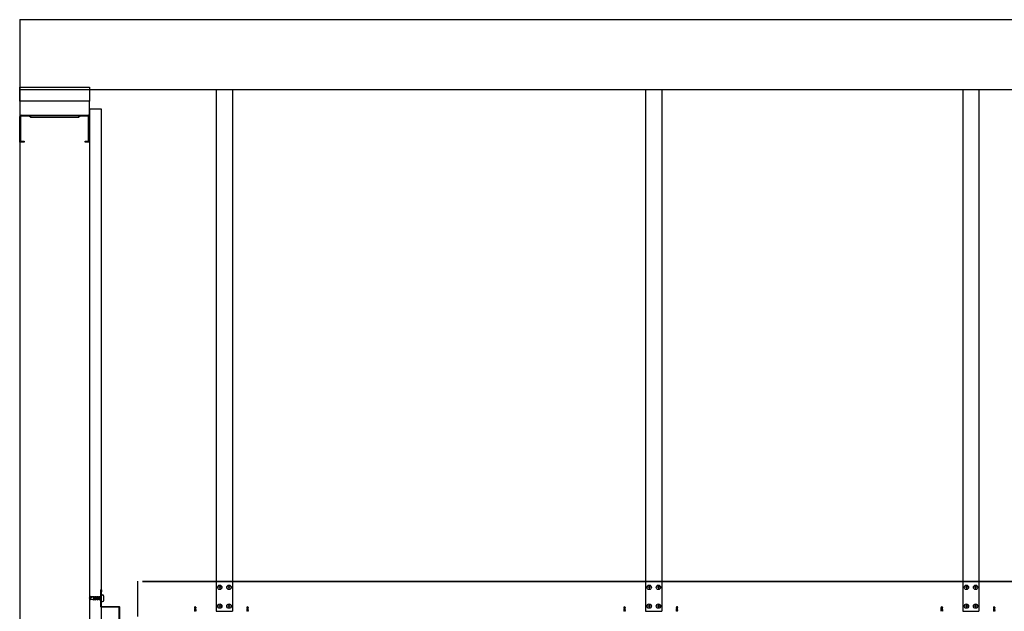
# Model space of a CAD drawing. Units: inches. Extents: x 308853 to 317718, y 300152 to 307007.
# Drawn here: x 314871 to 315929, y 306371 to 307007 of the extents above; entities that cross this region are included whole.
import ezdxf

# ---------------------------------------------------------------- set-up
doc = ezdxf.new("R2010")
doc.units = ezdxf.units.IN
doc.header["$MEASUREMENT"] = 0
doc.layers.add('freecads.com', color=7, linetype='Continuous')

msp = doc.modelspace()

# ---------------------------------------------------------------- linework, layer by layer
at = {"layer": 'freecads.com'}
for p, q in [((314871, 307007.1, 6.7), (314871, 304231.6, 4.9)), ((314871, 307007.1, 6.7), (317718.5, 307007.1, 6.7)), ((314871, 306919.4, -21.5), (314871, 306934.4, -21.5)), ((314871, 306934.4, -21.5), (314946, 306934.4, -21.5)), ((314871, 306932.1, 6.7), (317718.5, 306932.1, 6.7)), ((314946, 306934.4, -21.5), (314946, 306919.4, -21.5)), ((314946, 306919.4, -21.5), (314871, 306919.4, -21.5)), ((314871, 306919.4, -21.5), (314871, 306904.4, -21.5)), ((314946, 306919.4, -21.5), (314871, 306919.4, -21.5)), ((314871, 306911.4, 6.7), (314871, 304231.6, 4.9)), ((314946, 306904.4, -21.5), (314946, 306919.4, -21.5)), ((314946, 306911.4, 6.7), (314946, 304231.6, 4.9)), ((314946, 306911.4, 6.7), (314946, 304231.6, 4.9)), ((314946, 306911.4, 6.7), (314958.5, 306911.4, 6.7)), ((314958.5, 306911.4, 6.7), (314958.5, 304231.6, 4.9)), ((314871, 306904.4, -21.5), (314946, 306904.4, -21.5)), ((314871, 306875.4, 6.7), (314871, 306902.9, 6.7)), ((314872, 306902.9, 6.7), (314872, 306876.4, 6.7)), ((314872.5, 306904.4, 6.7), (314881.7, 306904.4, 6.7)), ((314881.3, 306903.4, 6.7), (314872.5, 306903.4, 6.7)), ((314882.9, 306901.8, 6.7), (314881.3, 306903.4, 6.7)), ((314881.7, 306904.4, 6.7), (314883.3, 306902.8, 6.7)), ((314934.3, 306901.8, 6.7), (314882.9, 306901.8, 6.7)), ((314883.3, 306902.8, 6.7), (314933.9, 306902.8, 6.7)), ((314933.9, 306902.8, 6.7), (314935.5, 306904.4, 6.7)), ((314935.9, 306903.4, 6.7), (314934.3, 306901.8, 6.7)), ((314935.5, 306904.4, 6.7), (314944.5, 306904.4, 6.7)), ((314944.5, 306903.4, 6.7), (314935.9, 306903.4, 6.7)), ((314945, 306876.4, 6.7), (314945, 306902.9, 6.7)), ((314946, 306902.9, 6.7), (314946, 306875.4, 6.7)), ((314875.7, 306875.4, 6.7), (314871, 306875.4, 6.7)), ((314872, 306876.4, 6.7), (314875.7, 306876.4, 6.7)), ((314875.7, 306876.4, 6.7), (314875.7, 306875.4, 6.7)), ((314941.3, 306875.4, 6.7), (314941.3, 306876.4, 6.7)), ((314941.3, 306876.4, 6.7), (314945, 306876.4, 6.7)), ((314946, 306875.4, 6.7), (314941.3, 306875.4, 6.7)), ((314958.1, 306376.1, 6.8), (314958.1, 306394.1, 6.8)), ((314958.6, 306376.3, 6.8), (314958.6, 306394.1, 6.8)), ((314959.1, 306392.1, 6.8), (314958.6, 306392.1, 6.8)), ((314959.1, 306394.1, 6.8), (314959.1, 306392.1, 6.8)), ((314946.2, 306385.2, 6.8), (314947, 306386.9, 6.8)), ((314950.8, 306386.6, 6.8), (314946.2, 306385.2, 6.8)), ((314947, 306383.5, 6.8), (314946.2, 306385.2, 6.8)), ((314946.2, 306385.2, 6.8), (314949.9, 306383.7, 6.8)), ((314947, 306383.5, 6.8), (314947, 306386.9, 6.8)), ((314950.8, 306386.6, 6.8), (314947, 306386.9, 6.8)), ((314949.9, 306383.7, 6.8), (314947, 306383.5, 6.8)), ((314950.8, 306386.6, 6.8), (314949.9, 306383.7, 6.8)), ((314950.2, 306383.1, 6.8), (314949.9, 306383.7, 6.8)), ((314950.9, 306383.7, 6.8), (314950.2, 306383.1, 6.8)), ((314950.8, 306386.6, 6.8), (314951.4, 306387.2, 6.8)), ((314951.8, 306386.7, 6.8), (314950.9, 306383.7, 6.8)), ((314952, 306383.8, 6.8), (314950.9, 306383.8, 6.8)), ((314951.4, 306387.2, 6.8), (314951.8, 306386.7, 6.8)), ((314952.9, 306386.7, 6.8), (314951.8, 306386.7, 6.8)), ((314952.9, 306386.7, 6.8), (314951.9, 306386.7, 6.8)), ((314952.9, 306386.6, 6.8), (314952, 306383.7, 6.8)), ((314952.3, 306383.1, 6.8), (314952, 306383.7, 6.8)), ((314953, 306383.7, 6.8), (314952.3, 306383.1, 6.8)), ((314952.9, 306386.6, 6.8), (314953.4, 306387.2, 6.8)), ((314953.9, 306386.7, 6.8), (314953, 306383.7, 6.8)), ((314954, 306383.8, 6.8), (314953, 306383.8, 6.8)), ((314953.5, 306387.2, 6.8), (314953.9, 306386.7, 6.8)), ((314955, 306386.7, 6.8), (314953.9, 306386.7, 6.8)), ((314955, 306386.7, 6.8), (314954, 306386.7, 6.8)), ((314954.9, 306386.6, 6.8), (314954, 306383.7, 6.8)), ((314954.3, 306383.1, 6.8), (314954, 306383.7, 6.8)), ((314955, 306383.7, 6.8), (314954.3, 306383.1, 6.8)), ((314954.9, 306386.6, 6.8), (314955.5, 306387.2, 6.8)), ((314955.9, 306386.7, 6.8), (314955, 306383.7, 6.8)), ((314956, 306383.8, 6.8), (314955, 306383.8, 6.8)), ((314955.5, 306387.2, 6.8), (314955.9, 306386.7, 6.8)), ((314957, 306386.7, 6.8), (314955.9, 306386.7, 6.8)), ((314957, 306386.7, 6.8), (314956, 306386.7, 6.8)), ((314957, 306386.6, 6.8), (314956, 306383.7, 6.8)), ((314956.4, 306383.1, 6.8), (314956, 306383.7, 6.8)), ((314957, 306383.7, 6.8), (314956.4, 306383.1, 6.8)), ((314957, 306386.6, 6.8), (314957.5, 306387.2, 6.8)), ((314958, 306386.7, 6.8), (314957, 306383.7, 6.8)), ((314957, 306383.7, 6.8), (314958.6, 306383.7, 6.8)), ((314957.6, 306387.2, 6.8), (314958, 306386.7, 6.8)), ((314958, 306386.7, 6.8), (314958.6, 306386.7, 6.8)), ((314958.6, 306388.7, 6.8), (314958.6, 306381.7, 6.8)), ((314958.6, 306388.7, 6.8), (314960.1, 306388.7, 6.8)), ((314958.6, 306381.7, 6.8), (314960.1, 306381.7, 6.8)), ((314961.6, 306383.2, 6.8), (314961.6, 306387.2, 6.8)), ((314977.8, 306375.6, 6.8), (314958.6, 306375.6, 6.8)), ((314978.1, 306376.1, 6.8), (314958.8, 306376.1, 6.8)), ((314978.1, 306356.1, 6.8), (314978.1, 306375.3, 6.8)), ((314978.6, 306356.3, 6.8), (314978.6, 306375.6, 6.8)), ((315058.9, 306375.3, 6.8), (315059.2, 306375.3, 6.8)), ((315059.1, 306375, 6.8), (315058.9, 306375.3, 6.8)), ((315060.5, 306374.9, 6.8), (315058.9, 306375.3, 6.8)), ((315058.9, 306374.6, 6.8), (315059.1, 306374.7, 6.8)), ((315060.5, 306374.1, 6.8), (315058.9, 306374.6, 6.8)), ((315059.1, 306374.3, 6.8), (315058.9, 306374.6, 6.8)), ((315058.9, 306373.8, 6.8), (315059.1, 306373.9, 6.8)), ((315060.5, 306373.4, 6.8), (315058.9, 306373.8, 6.8)), ((315059.1, 306373.6, 6.8), (315058.9, 306373.8, 6.8)), ((315058.9, 306373.1, 6.8), (315059.1, 306373.2, 6.8)), ((315060.5, 306372.7, 6.8), (315058.9, 306373.1, 6.8)), ((315059.1, 306372.9, 6.8), (315058.9, 306373.1, 6.8)), ((315058.9, 306372.4, 6.8), (315059.1, 306372.5, 6.8)), ((315060.5, 306372, 6.8), (315058.9, 306372.4, 6.8)), ((315059.1, 306372.2, 6.8), (315058.9, 306372.4, 6.8)), ((315058.9, 306371.7, 6.8), (315059.1, 306371.8, 6.8)), ((315059.1, 306371.5, 6.8), (315058.9, 306371.7, 6.8)), ((315060.5, 306371.3, 6.8), (315058.9, 306371.7, 6.8)), ((315059.1, 306375.8, 6.8), (315059.5, 306375.9, 6.8)), ((315059.3, 306375.6, 6.8), (315059.1, 306375.8, 6.8)), ((315059.1, 306374.7, 6.8), (315059.1, 306375.1, 6.8)), ((315060.4, 306374.7, 6.8), (315059.1, 306375, 6.8)), ((315060.3, 306374.3, 6.8), (315059.1, 306374.7, 6.8)), ((315060.4, 306374, 6.8), (315059.1, 306374.3, 6.8)), ((315059.1, 306373.9, 6.8), (315059.1, 306374.3, 6.8)), ((315060.3, 306373.6, 6.8), (315059.1, 306373.9, 6.8)), ((315060.4, 306373.3, 6.8), (315059.1, 306373.6, 6.8)), ((315059.1, 306373.2, 6.8), (315059.1, 306373.6, 6.8)), ((315060.3, 306372.9, 6.8), (315059.1, 306373.2, 6.8)), ((315059.1, 306372.5, 6.8), (315059.1, 306372.9, 6.8)), ((315060.4, 306372.6, 6.8), (315059.1, 306372.9, 6.8)), ((315060.3, 306372.2, 6.8), (315059.1, 306372.5, 6.8)), ((315059.1, 306371.8, 6.8), (315059.1, 306372.2, 6.8)), ((315060.4, 306371.9, 6.8), (315059.1, 306372.2, 6.8)), ((315060.3, 306371.5, 6.8), (315059.1, 306371.8, 6.8)), ((315059.1, 306371.1, 6.8), (315059.1, 306371.5, 6.8)), ((315060.4, 306371.2, 6.8), (315059.1, 306371.5, 6.8)), ((315060.4, 306375.5, 6.8), (315059.2, 306375.8, 6.8)), ((315060.3, 306375.1, 6.8), (315059.2, 306375.3, 6.8)), ((315060.2, 306375.3, 6.8), (315059.3, 306375.6, 6.8)), ((315060, 306375.7, 6.8), (315059.5, 306375.9, 6.8)), ((315060, 306375.7, 6.8), (315060.4, 306375.5, 6.8)), ((315060.4, 306375.5, 6.8), (315060.2, 306375.3, 6.8)), ((315060.3, 306375.1, 6.8), (315060.5, 306374.9, 6.8)), ((315060.3, 306375, 6.8), (315060.3, 306375, 6.8)), ((315060.3, 306374.3, 6.8), (315060.3, 306374.7, 6.8)), ((315060.3, 306374.3, 6.8), (315060.5, 306374.2, 6.8)), ((315060.3, 306373.6, 6.8), (315060.3, 306374, 6.8)), ((315060.3, 306373.6, 6.8), (315060.5, 306373.4, 6.8)), ((315060.3, 306372.9, 6.8), (315060.3, 306373.3, 6.8)), ((315060.3, 306372.9, 6.8), (315060.5, 306372.7, 6.8)), ((315060.3, 306372.2, 6.8), (315060.3, 306372.6, 6.8)), ((315060.3, 306372.2, 6.8), (315060.5, 306372, 6.8)), ((315060.3, 306371.5, 6.8), (315060.3, 306371.9, 6.8)), ((315060.3, 306371.5, 6.8), (315060.5, 306371.3, 6.8)), ((315060.5, 306374.9, 6.8), (315060.4, 306374.7, 6.8)), ((315060.5, 306374.1, 6.8), (315060.4, 306374, 6.8)), ((315060.5, 306373.4, 6.8), (315060.4, 306373.3, 6.8)), ((315060.5, 306372.7, 6.8), (315060.4, 306372.6, 6.8)), ((315060.5, 306372, 6.8), (315060.4, 306371.9, 6.8)), ((315060.5, 306371.3, 6.8), (315060.4, 306371.2, 6.8)), ((315115.2, 306375.3, 6.8), (315115.5, 306375.3, 6.8)), ((315115.4, 306375, 6.8), (315115.2, 306375.3, 6.8)), ((315116.9, 306374.9, 6.8), (315115.2, 306375.3, 6.8)), ((315115.2, 306372.4, 6.8), (315115.4, 306372.5, 6.8)), ((315116.9, 306372, 6.8), (315115.2, 306372.4, 6.8)), ((315115.4, 306372.2, 6.8), (315115.2, 306372.4, 6.8)), ((315115.3, 306374.6, 6.8), (315115.5, 306374.7, 6.8)), ((315116.9, 306374.1, 6.8), (315115.3, 306374.6, 6.8)), ((315115.4, 306374.3, 6.8), (315115.3, 306374.6, 6.8)), ((315115.3, 306373.8, 6.8), (315115.5, 306373.9, 6.8)), ((315116.9, 306373.4, 6.8), (315115.3, 306373.8, 6.8)), ((315115.4, 306373.6, 6.8), (315115.3, 306373.8, 6.8)), ((315115.3, 306373.1, 6.8), (315115.5, 306373.2, 6.8)), ((315116.9, 306372.7, 6.8), (315115.3, 306373.1, 6.8)), ((315115.4, 306372.9, 6.8), (315115.3, 306373.1, 6.8)), ((315115.3, 306371.7, 6.8), (315115.5, 306371.8, 6.8)), ((315115.4, 306371.5, 6.8), (315115.3, 306371.7, 6.8)), ((315116.9, 306371.3, 6.8), (315115.3, 306371.7, 6.8)), ((315116.7, 306374.7, 6.8), (315115.4, 306375, 6.8)), ((315116.7, 306374, 6.8), (315115.4, 306374.3, 6.8)), ((315116.7, 306373.3, 6.8), (315115.4, 306373.6, 6.8)), ((315116.7, 306372.6, 6.8), (315115.4, 306372.9, 6.8)), ((315116.7, 306372.2, 6.8), (315115.4, 306372.5, 6.8)), ((315116.7, 306371.9, 6.8), (315115.4, 306372.2, 6.8)), ((315116.7, 306371.2, 6.8), (315115.4, 306371.5, 6.8)), ((315115.5, 306375.8, 6.8), (315115.9, 306375.9, 6.8)), ((315115.7, 306375.6, 6.8), (315115.5, 306375.8, 6.8)), ((315116.7, 306375.1, 6.8), (315115.5, 306375.3, 6.8)), ((315115.5, 306374.7, 6.8), (315115.5, 306375.1, 6.8)), ((315116.7, 306374.3, 6.8), (315115.5, 306374.7, 6.8)), ((315115.5, 306373.9, 6.8), (315115.5, 306374.3, 6.8)), ((315116.7, 306373.6, 6.8), (315115.5, 306373.9, 6.8)), ((315115.5, 306373.2, 6.8), (315115.5, 306373.6, 6.8)), ((315116.7, 306372.9, 6.8), (315115.5, 306373.2, 6.8)), ((315115.5, 306372.5, 6.8), (315115.5, 306372.9, 6.8)), ((315115.5, 306371.8, 6.8), (315115.5, 306372.2, 6.8)), ((315116.7, 306371.5, 6.8), (315115.5, 306371.8, 6.8)), ((315115.5, 306371.1, 6.8), (315115.5, 306371.5, 6.8)), ((315116.7, 306375.5, 6.8), (315115.6, 306375.8, 6.8)), ((315116.6, 306375.3, 6.8), (315115.7, 306375.6, 6.8)), ((315116.4, 306375.7, 6.8), (315115.9, 306375.9, 6.8)), ((315116.4, 306375.7, 6.8), (315116.7, 306375.5, 6.8)), ((315116.7, 306375.5, 6.8), (315116.6, 306375.3, 6.8)), ((315116.7, 306375.1, 6.8), (315116.9, 306374.9, 6.8)), ((315116.7, 306375, 6.8), (315116.7, 306375, 6.8)), ((315116.9, 306374.9, 6.8), (315116.7, 306374.7, 6.8)), ((315116.7, 306374.3, 6.8), (315116.7, 306374.7, 6.8)), ((315116.7, 306374.3, 6.8), (315116.9, 306374.2, 6.8)), ((315116.9, 306374.1, 6.8), (315116.7, 306374, 6.8)), ((315116.7, 306373.6, 6.8), (315116.7, 306374, 6.8)), ((315116.7, 306373.6, 6.8), (315116.9, 306373.4, 6.8)), ((315116.9, 306373.4, 6.8), (315116.7, 306373.3, 6.8)), ((315116.7, 306372.9, 6.8), (315116.7, 306373.3, 6.8)), ((315116.7, 306372.9, 6.8), (315116.9, 306372.7, 6.8)), ((315116.9, 306372.7, 6.8), (315116.7, 306372.6, 6.8)), ((315116.7, 306372.2, 6.8), (315116.7, 306372.6, 6.8)), ((315116.7, 306372.2, 6.8), (315116.9, 306372, 6.8)), ((315116.9, 306372, 6.8), (315116.7, 306371.9, 6.8)), ((315116.7, 306371.5, 6.8), (315116.7, 306371.9, 6.8)), ((315116.7, 306371.5, 6.8), (315116.9, 306371.3, 6.8)), ((315116.9, 306371.3, 6.8), (315116.7, 306371.2, 6.8)), ((315520.5, 306375.3, 6.8), (315520.8, 306375.3, 6.8)), ((315520.7, 306375, 6.8), (315520.5, 306375.3, 6.8)), ((315522.2, 306374.9, 6.8), (315520.5, 306375.3, 6.8)), ((315520.5, 306374.6, 6.8), (315520.7, 306374.7, 6.8)), ((315522.2, 306374.1, 6.8), (315520.5, 306374.6, 6.8)), ((315520.7, 306374.3, 6.8), (315520.5, 306374.6, 6.8)), ((315520.5, 306373.8, 6.8), (315520.7, 306373.9, 6.8)), ((315522.2, 306373.4, 6.8), (315520.5, 306373.8, 6.8)), ((315520.7, 306373.6, 6.8), (315520.5, 306373.8, 6.8)), ((315520.5, 306373.1, 6.8), (315520.7, 306373.2, 6.8)), ((315522.2, 306372.7, 6.8), (315520.5, 306373.1, 6.8)), ((315520.7, 306372.9, 6.8), (315520.5, 306373.1, 6.8)), ((315520.5, 306372.4, 6.8), (315520.7, 306372.5, 6.8)), ((315522.2, 306372, 6.8), (315520.5, 306372.4, 6.8)), ((315520.7, 306372.2, 6.8), (315520.5, 306372.4, 6.8)), ((315520.5, 306371.7, 6.8), (315520.7, 306371.8, 6.8)), ((315520.7, 306371.5, 6.8), (315520.5, 306371.7, 6.8)), ((315522.2, 306371.3, 6.8), (315520.5, 306371.7, 6.8)), ((315520.7, 306374.7, 6.8), (315520.7, 306375.1, 6.8)), ((315522, 306374.7, 6.8), (315520.7, 306375, 6.8)), ((315522, 306374.3, 6.8), (315520.7, 306374.7, 6.8)), ((315522, 306374, 6.8), (315520.7, 306374.3, 6.8)), ((315520.7, 306373.9, 6.8), (315520.7, 306374.3, 6.8)), ((315522, 306373.6, 6.8), (315520.7, 306373.9, 6.8)), ((315522, 306373.3, 6.8), (315520.7, 306373.6, 6.8)), ((315520.7, 306373.2, 6.8), (315520.7, 306373.6, 6.8)), ((315522, 306372.9, 6.8), (315520.7, 306373.2, 6.8)), ((315520.7, 306372.5, 6.8), (315520.7, 306372.9, 6.8)), ((315522, 306372.6, 6.8), (315520.7, 306372.9, 6.8)), ((315522, 306372.2, 6.8), (315520.7, 306372.5, 6.8)), ((315520.7, 306371.8, 6.8), (315520.7, 306372.2, 6.8)), ((315522, 306371.9, 6.8), (315520.7, 306372.2, 6.8)), ((315522, 306371.5, 6.8), (315520.7, 306371.8, 6.8)), ((315520.7, 306371.1, 6.8), (315520.7, 306371.5, 6.8)), ((315522, 306371.2, 6.8), (315520.7, 306371.5, 6.8)), ((315520.8, 306375.8, 6.8), (315521.1, 306375.9, 6.8)), ((315521, 306375.6, 6.8), (315520.8, 306375.8, 6.8)), ((315522, 306375.5, 6.8), (315520.8, 306375.8, 6.8)), ((315522, 306375.1, 6.8), (315520.8, 306375.3, 6.8)), ((315521.8, 306375.3, 6.8), (315521, 306375.6, 6.8)), ((315521.7, 306375.7, 6.8), (315521.1, 306375.9, 6.8)), ((315521.7, 306375.7, 6.8), (315522, 306375.5, 6.8)), ((315522, 306375.5, 6.8), (315521.8, 306375.3, 6.8)), ((315522, 306375.1, 6.8), (315522.2, 306374.9, 6.8)), ((315522, 306375, 6.8), (315522, 306375, 6.8)), ((315522.2, 306374.9, 6.8), (315522, 306374.7, 6.8)), ((315522, 306374.3, 6.8), (315522, 306374.7, 6.8)), ((315522, 306374.3, 6.8), (315522.2, 306374.2, 6.8)), ((315522.2, 306374.1, 6.8), (315522, 306374, 6.8)), ((315522, 306373.6, 6.8), (315522, 306374, 6.8)), ((315522, 306373.6, 6.8), (315522.2, 306373.4, 6.8)), ((315522.2, 306373.4, 6.8), (315522, 306373.3, 6.8)), ((315522, 306372.9, 6.8), (315522, 306373.3, 6.8)), ((315522, 306372.9, 6.8), (315522.2, 306372.7, 6.8)), ((315522.2, 306372.7, 6.8), (315522, 306372.6, 6.8)), ((315522, 306372.2, 6.8), (315522, 306372.6, 6.8)), ((315522, 306372.2, 6.8), (315522.2, 306372, 6.8)), ((315522.2, 306372, 6.8), (315522, 306371.9, 6.8)), ((315522, 306371.5, 6.8), (315522, 306371.9, 6.8)), ((315522, 306371.5, 6.8), (315522.2, 306371.3, 6.8)), ((315522.2, 306371.3, 6.8), (315522, 306371.2, 6.8)), ((315576.9, 306375.3, 6.8), (315577.2, 306375.3, 6.8)), ((315577.1, 306375, 6.8), (315576.9, 306375.3, 6.8)), ((315578.5, 306374.9, 6.8), (315576.9, 306375.3, 6.8)), ((315576.9, 306374.6, 6.8), (315577.1, 306374.7, 6.8)), ((315578.5, 306374.1, 6.8), (315576.9, 306374.6, 6.8)), ((315577.1, 306374.3, 6.8), (315576.9, 306374.6, 6.8)), ((315576.9, 306373.8, 6.8), (315577.1, 306373.9, 6.8)), ((315578.5, 306373.4, 6.8), (315576.9, 306373.8, 6.8)), ((315577.1, 306373.6, 6.8), (315576.9, 306373.8, 6.8)), ((315576.9, 306373.1, 6.8), (315577.1, 306373.2, 6.8)), ((315578.5, 306372.7, 6.8), (315576.9, 306373.1, 6.8)), ((315577.1, 306372.9, 6.8), (315576.9, 306373.1, 6.8)), ((315576.9, 306372.4, 6.8), (315577.1, 306372.5, 6.8)), ((315578.5, 306372, 6.8), (315576.9, 306372.4, 6.8)), ((315577.1, 306372.2, 6.8), (315576.9, 306372.4, 6.8)), ((315576.9, 306371.7, 6.8), (315577.1, 306371.8, 6.8)), ((315577.1, 306371.5, 6.8), (315576.9, 306371.7, 6.8)), ((315578.5, 306371.3, 6.8), (315576.9, 306371.7, 6.8)), ((315577.1, 306374.7, 6.8), (315577.1, 306375.1, 6.8)), ((315578.4, 306374.7, 6.8), (315577.1, 306375, 6.8)), ((315578.3, 306374.3, 6.8), (315577.1, 306374.7, 6.8)), ((315578.4, 306374, 6.8), (315577.1, 306374.3, 6.8)), ((315577.1, 306373.9, 6.8), (315577.1, 306374.3, 6.8)), ((315578.3, 306373.6, 6.8), (315577.1, 306373.9, 6.8)), ((315578.4, 306373.3, 6.8), (315577.1, 306373.6, 6.8)), ((315577.1, 306373.2, 6.8), (315577.1, 306373.6, 6.8)), ((315578.3, 306372.9, 6.8), (315577.1, 306373.2, 6.8)), ((315577.1, 306372.5, 6.8), (315577.1, 306372.9, 6.8)), ((315578.4, 306372.6, 6.8), (315577.1, 306372.9, 6.8)), ((315578.3, 306372.2, 6.8), (315577.1, 306372.5, 6.8)), ((315577.1, 306371.8, 6.8), (315577.1, 306372.2, 6.8)), ((315578.4, 306371.9, 6.8), (315577.1, 306372.2, 6.8)), ((315578.3, 306371.5, 6.8), (315577.1, 306371.8, 6.8)), ((315577.1, 306371.1, 6.8), (315577.1, 306371.5, 6.8)), ((315578.4, 306371.2, 6.8), (315577.1, 306371.5, 6.8)), ((315577.2, 306375.8, 6.8), (315577.5, 306375.9, 6.8)), ((315577.3, 306375.6, 6.8), (315577.2, 306375.8, 6.8)), ((315578.4, 306375.5, 6.8), (315577.2, 306375.8, 6.8)), ((315578.3, 306375.1, 6.8), (315577.2, 306375.3, 6.8)), ((315578.2, 306375.3, 6.8), (315577.3, 306375.6, 6.8)), ((315578, 306375.7, 6.8), (315577.5, 306375.9, 6.8)), ((315578, 306375.7, 6.8), (315578.4, 306375.5, 6.8)), ((315578.4, 306375.5, 6.8), (315578.2, 306375.3, 6.8)), ((315578.3, 306375.1, 6.8), (315578.5, 306374.9, 6.8)), ((315578.3, 306375, 6.8), (315578.3, 306375, 6.8)), ((315578.3, 306374.3, 6.8), (315578.3, 306374.7, 6.8)), ((315578.3, 306374.3, 6.8), (315578.5, 306374.2, 6.8)), ((315578.3, 306373.6, 6.8), (315578.3, 306374, 6.8)), ((315578.3, 306373.6, 6.8), (315578.5, 306373.4, 6.8)), ((315578.3, 306372.9, 6.8), (315578.3, 306373.3, 6.8)), ((315578.3, 306372.9, 6.8), (315578.5, 306372.7, 6.8)), ((315578.3, 306372.2, 6.8), (315578.3, 306372.6, 6.8)), ((315578.3, 306372.2, 6.8), (315578.5, 306372, 6.8)), ((315578.3, 306371.5, 6.8), (315578.3, 306371.9, 6.8)), ((315578.3, 306371.5, 6.8), (315578.5, 306371.3, 6.8)), ((315578.5, 306374.9, 6.8), (315578.4, 306374.7, 6.8)), ((315578.5, 306374.1, 6.8), (315578.4, 306374, 6.8)), ((315578.5, 306373.4, 6.8), (315578.4, 306373.3, 6.8)), ((315578.5, 306372.7, 6.8), (315578.4, 306372.6, 6.8)), ((315578.5, 306372, 6.8), (315578.4, 306371.9, 6.8)), ((315578.5, 306371.3, 6.8), (315578.4, 306371.2, 6.8)), ((315861.5, 306375.3, 6.8), (315861.8, 306375.3, 6.8)), ((315861.7, 306375, 6.8), (315861.5, 306375.3, 6.8)), ((315863.2, 306374.9, 6.8), (315861.5, 306375.3, 6.8)), ((315861.5, 306374.6, 6.8), (315861.7, 306374.7, 6.8)), ((315863.2, 306374.1, 6.8), (315861.5, 306374.6, 6.8)), ((315861.7, 306374.3, 6.8), (315861.5, 306374.6, 6.8)), ((315861.5, 306373.8, 6.8), (315861.7, 306373.9, 6.8)), ((315863.2, 306373.4, 6.8), (315861.5, 306373.8, 6.8)), ((315861.7, 306373.6, 6.8), (315861.5, 306373.8, 6.8)), ((315861.5, 306373.1, 6.8), (315861.7, 306373.2, 6.8)), ((315863.2, 306372.7, 6.8), (315861.5, 306373.1, 6.8)), ((315861.7, 306372.9, 6.8), (315861.5, 306373.1, 6.8)), ((315861.5, 306372.4, 6.8), (315861.7, 306372.5, 6.8)), ((315863.2, 306372, 6.8), (315861.5, 306372.4, 6.8)), ((315861.7, 306372.2, 6.8), (315861.5, 306372.4, 6.8)), ((315861.5, 306371.7, 6.8), (315861.7, 306371.8, 6.8)), ((315861.7, 306371.5, 6.8), (315861.5, 306371.7, 6.8)), ((315863.2, 306371.3, 6.8), (315861.5, 306371.7, 6.8)), ((315861.7, 306374.7, 6.8), (315861.7, 306375.1, 6.8)), ((315863, 306374.7, 6.8), (315861.7, 306375, 6.8)), ((315863, 306374.3, 6.8), (315861.7, 306374.7, 6.8)), ((315863, 306374, 6.8), (315861.7, 306374.3, 6.8)), ((315861.7, 306373.9, 6.8), (315861.7, 306374.3, 6.8)), ((315863, 306373.6, 6.8), (315861.7, 306373.9, 6.8)), ((315863, 306373.3, 6.8), (315861.7, 306373.6, 6.8)), ((315861.7, 306373.2, 6.8), (315861.7, 306373.6, 6.8)), ((315863, 306372.9, 6.8), (315861.7, 306373.2, 6.8)), ((315861.7, 306372.5, 6.8), (315861.7, 306372.9, 6.8)), ((315863, 306372.6, 6.8), (315861.7, 306372.9, 6.8)), ((315863, 306372.2, 6.8), (315861.7, 306372.5, 6.8)), ((315861.7, 306371.8, 6.8), (315861.7, 306372.2, 6.8)), ((315863, 306371.9, 6.8), (315861.7, 306372.2, 6.8)), ((315863, 306371.5, 6.8), (315861.7, 306371.8, 6.8)), ((315861.7, 306371.1, 6.8), (315861.7, 306371.5, 6.8)), ((315863, 306371.2, 6.8), (315861.7, 306371.5, 6.8)), ((315861.8, 306375.8, 6.8), (315862.1, 306375.9, 6.8)), ((315862, 306375.6, 6.8), (315861.8, 306375.8, 6.8)), ((315863, 306375.5, 6.8), (315861.8, 306375.8, 6.8)), ((315863, 306375.1, 6.8), (315861.8, 306375.3, 6.8)), ((315862.8, 306375.3, 6.8), (315862, 306375.6, 6.8)), ((315862.7, 306375.7, 6.8), (315862.1, 306375.9, 6.8)), ((315862.7, 306375.7, 6.8), (315863, 306375.5, 6.8)), ((315863, 306375.5, 6.8), (315862.8, 306375.3, 6.8)), ((315863, 306375.1, 6.8), (315863.2, 306374.9, 6.8)), ((315863, 306375, 6.8), (315863, 306375, 6.8)), ((315863.2, 306374.9, 6.8), (315863, 306374.7, 6.8)), ((315863, 306374.3, 6.8), (315863, 306374.7, 6.8)), ((315863, 306374.3, 6.8), (315863.2, 306374.2, 6.8)), ((315863.2, 306374.1, 6.8), (315863, 306374, 6.8)), ((315863, 306373.6, 6.8), (315863, 306374, 6.8)), ((315863, 306373.6, 6.8), (315863.2, 306373.4, 6.8)), ((315863.2, 306373.4, 6.8), (315863, 306373.3, 6.8)), ((315863, 306372.9, 6.8), (315863, 306373.3, 6.8)), ((315863, 306372.9, 6.8), (315863.2, 306372.7, 6.8)), ((315863.2, 306372.7, 6.8), (315863, 306372.6, 6.8)), ((315863, 306372.2, 6.8), (315863, 306372.6, 6.8)), ((315863, 306372.2, 6.8), (315863.2, 306372, 6.8)), ((315863.2, 306372, 6.8), (315863, 306371.9, 6.8)), ((315863, 306371.5, 6.8), (315863, 306371.9, 6.8)), ((315863, 306371.5, 6.8), (315863.2, 306371.3, 6.8)), ((315863.2, 306371.3, 6.8), (315863, 306371.2, 6.8)), ((315917.9, 306375.3, 6.8), (315918.2, 306375.3, 6.8)), ((315918.1, 306375, 6.8), (315917.9, 306375.3, 6.8)), ((315919.5, 306374.9, 6.8), (315917.9, 306375.3, 6.8)), ((315917.9, 306374.6, 6.8), (315918.1, 306374.7, 6.8)), ((315919.5, 306374.1, 6.8), (315917.9, 306374.6, 6.8)), ((315918.1, 306374.3, 6.8), (315917.9, 306374.6, 6.8)), ((315917.9, 306373.8, 6.8), (315918.1, 306373.9, 6.8)), ((315919.5, 306373.4, 6.8), (315917.9, 306373.8, 6.8)), ((315918.1, 306373.6, 6.8), (315917.9, 306373.8, 6.8)), ((315917.9, 306373.1, 6.8), (315918.1, 306373.2, 6.8)), ((315919.5, 306372.7, 6.8), (315917.9, 306373.1, 6.8)), ((315918.1, 306372.9, 6.8), (315917.9, 306373.1, 6.8)), ((315917.9, 306372.4, 6.8), (315918.1, 306372.5, 6.8)), ((315919.5, 306372, 6.8), (315917.9, 306372.4, 6.8)), ((315918.1, 306372.2, 6.8), (315917.9, 306372.4, 6.8)), ((315917.9, 306371.7, 6.8), (315918.1, 306371.8, 6.8)), ((315918.1, 306371.5, 6.8), (315917.9, 306371.7, 6.8)), ((315919.5, 306371.3, 6.8), (315917.9, 306371.7, 6.8)), ((315918.1, 306374.7, 6.8), (315918.1, 306375.1, 6.8)), ((315919.4, 306374.7, 6.8), (315918.1, 306375, 6.8)), ((315919.3, 306374.3, 6.8), (315918.1, 306374.7, 6.8)), ((315919.4, 306374, 6.8), (315918.1, 306374.3, 6.8)), ((315918.1, 306373.9, 6.8), (315918.1, 306374.3, 6.8)), ((315919.3, 306373.6, 6.8), (315918.1, 306373.9, 6.8)), ((315919.4, 306373.3, 6.8), (315918.1, 306373.6, 6.8)), ((315918.1, 306373.2, 6.8), (315918.1, 306373.6, 6.8)), ((315919.3, 306372.9, 6.8), (315918.1, 306373.2, 6.8)), ((315918.1, 306372.5, 6.8), (315918.1, 306372.9, 6.8)), ((315919.4, 306372.6, 6.8), (315918.1, 306372.9, 6.8)), ((315919.3, 306372.2, 6.8), (315918.1, 306372.5, 6.8)), ((315918.1, 306371.8, 6.8), (315918.1, 306372.2, 6.8)), ((315919.4, 306371.9, 6.8), (315918.1, 306372.2, 6.8)), ((315919.3, 306371.5, 6.8), (315918.1, 306371.8, 6.8)), ((315918.1, 306371.1, 6.8), (315918.1, 306371.5, 6.8)), ((315919.4, 306371.2, 6.8), (315918.1, 306371.5, 6.8)), ((315918.2, 306375.8, 6.8), (315918.5, 306375.9, 6.8)), ((315918.3, 306375.6, 6.8), (315918.2, 306375.8, 6.8)), ((315919.4, 306375.5, 6.8), (315918.2, 306375.8, 6.8)), ((315919.3, 306375.1, 6.8), (315918.2, 306375.3, 6.8)), ((315919.2, 306375.3, 6.8), (315918.3, 306375.6, 6.8)), ((315919, 306375.7, 6.8), (315918.5, 306375.9, 6.8)), ((315919, 306375.7, 6.8), (315919.4, 306375.5, 6.8)), ((315919.4, 306375.5, 6.8), (315919.2, 306375.3, 6.8)), ((315919.3, 306375.1, 6.8), (315919.5, 306374.9, 6.8)), ((315919.3, 306374.3, 6.8), (315919.5, 306374.2, 6.8)), ((315919.3, 306373.6, 6.8), (315919.5, 306373.4, 6.8)), ((315919.3, 306372.9, 6.8), (315919.5, 306372.7, 6.8)), ((315919.3, 306372.2, 6.8), (315919.5, 306372, 6.8)), ((315919.3, 306371.5, 6.8), (315919.5, 306371.3, 6.8)), ((315919.4, 306375, 6.8), (315919.4, 306375, 6.8)), ((315919.5, 306374.9, 6.8), (315919.4, 306374.7, 6.8)), ((315919.4, 306374.3, 6.8), (315919.4, 306374.7, 6.8)), ((315919.5, 306374.1, 6.8), (315919.4, 306374, 6.8)), ((315919.4, 306373.6, 6.8), (315919.4, 306374, 6.8)), ((315919.5, 306373.4, 6.8), (315919.4, 306373.3, 6.8)), ((315919.4, 306372.9, 6.8), (315919.4, 306373.3, 6.8)), ((315919.5, 306372.7, 6.8), (315919.4, 306372.6, 6.8)), ((315919.4, 306372.2, 6.8), (315919.4, 306372.6, 6.8)), ((315919.5, 306372, 6.8), (315919.4, 306371.9, 6.8)), ((315919.4, 306371.5, 6.8), (315919.4, 306371.9, 6.8)), ((315919.5, 306371.3, 6.8), (315919.4, 306371.2, 6.8))]:
    msp.add_line(p, q, dxfattribs=at)
at = {"layer": 'freecads.com', "ltscale": 3.75}
for p, q in [((315082.2, 306931.6, 6.8), (315082.2, 306371.2, 6.8)), ((315099.6, 306931.6, 6.8), (315099.6, 306371.2, 6.8)), ((315543.8, 306931.6, 6.8), (315543.8, 306371.2, 6.8)), ((315561.2, 306931.6, 6.8), (315561.2, 306371.2, 6.8)), ((315884.8, 306931.6, 6.8), (315884.8, 306371.2, 6.8)), ((315902.2, 306931.6, 6.8), (315902.2, 306371.2, 6.8)), ((314997.9, 306365.6, 6.9), (314997.9, 306403.6, 6.9)), ((315002.9, 306403.6, 6.8), (316938.3, 306403.6, 6.8)), ((315002.9, 306403.1, 6.8), (316938.3, 306403.1, 6.8)), ((315087.5, 306396.9, 6.8), (315084.6, 306396.9, 6.8)), ((315087.5, 306396.9, 6.8), (315084.6, 306396.9, 6.8)), ((315086, 306398.4, 6.8), (315086, 306395.1, 6.8)), ((315086, 306398.4, 6.8), (315086, 306395.1, 6.8)), ((315097.4, 306396.9, 6.8), (315094.6, 306396.9, 6.8)), ((315097.4, 306396.9, 6.8), (315094.6, 306396.9, 6.8)), ((315096, 306398.4, 6.8), (315096, 306395.1, 6.8)), ((315096, 306398.4, 6.8), (315096, 306395.1, 6.8)), ((315549.1, 306396.9, 6.8), (315546.3, 306396.9, 6.8)), ((315549.1, 306396.9, 6.8), (315546.3, 306396.9, 6.8)), ((315547.7, 306398.4, 6.8), (315547.7, 306395.1, 6.8)), ((315547.7, 306398.4, 6.8), (315547.7, 306395.1, 6.8)), ((315559, 306396.9, 6.8), (315556.2, 306396.9, 6.8)), ((315559, 306396.9, 6.8), (315556.2, 306396.9, 6.8)), ((315557.6, 306398.4, 6.8), (315557.6, 306395.1, 6.8)), ((315557.6, 306398.4, 6.8), (315557.6, 306395.1, 6.8)), ((315890.1, 306396.9, 6.8), (315887.3, 306396.9, 6.8)), ((315890.1, 306396.9, 6.8), (315887.3, 306396.9, 6.8)), ((315888.7, 306398.4, 6.8), (315888.7, 306395.1, 6.8)), ((315888.7, 306398.4, 6.8), (315888.7, 306395.1, 6.8)), ((315900, 306396.9, 6.8), (315897.2, 306396.9, 6.8)), ((315900, 306396.9, 6.8), (315897.2, 306396.9, 6.8)), ((315898.6, 306398.4, 6.8), (315898.6, 306395.1, 6.8)), ((315898.6, 306398.4, 6.8), (315898.6, 306395.1, 6.8)), ((315082.2, 306371.2, 6.8), (315099.6, 306371.2, 6.8)), ((315087.5, 306376.7, 6.8), (315084.6, 306376.7, 6.8)), ((315087.5, 306376.7, 6.8), (315084.6, 306376.7, 6.8)), ((315086, 306378.2, 6.8), (315086, 306374.9, 6.8)), ((315086, 306378.2, 6.8), (315086, 306374.9, 6.8)), ((315097.4, 306376.7, 6.8), (315094.6, 306376.7, 6.8)), ((315097.4, 306376.7, 6.8), (315094.6, 306376.7, 6.8)), ((315096, 306378.2, 6.8), (315096, 306374.9, 6.8)), ((315096, 306378.2, 6.8), (315096, 306374.9, 6.8)), ((315543.8, 306371.2, 6.8), (315561.2, 306371.2, 6.8)), ((315549.1, 306376.7, 6.8), (315546.3, 306376.7, 6.8)), ((315549.1, 306376.7, 6.8), (315546.3, 306376.7, 6.8)), ((315547.7, 306378.2, 6.8), (315547.7, 306374.9, 6.8)), ((315547.7, 306378.2, 6.8), (315547.7, 306374.9, 6.8)), ((315559, 306376.7, 6.8), (315556.2, 306376.7, 6.8)), ((315559, 306376.7, 6.8), (315556.2, 306376.7, 6.8)), ((315557.6, 306378.2, 6.8), (315557.6, 306374.9, 6.8)), ((315557.6, 306378.2, 6.8), (315557.6, 306374.9, 6.8)), ((315884.8, 306371.2, 6.8), (315902.2, 306371.2, 6.8)), ((315890.1, 306376.7, 6.8), (315887.3, 306376.7, 6.8)), ((315890.1, 306376.7, 6.8), (315887.3, 306376.7, 6.8)), ((315888.7, 306378.2, 6.8), (315888.7, 306374.9, 6.8)), ((315888.7, 306378.2, 6.8), (315888.7, 306374.9, 6.8)), ((315900, 306376.7, 6.8), (315897.2, 306376.7, 6.8)), ((315900, 306376.7, 6.8), (315897.2, 306376.7, 6.8)), ((315898.6, 306378.2, 6.8), (315898.6, 306374.9, 6.8)), ((315898.6, 306378.2, 6.8), (315898.6, 306374.9, 6.8))]:
    msp.add_line(p, q, dxfattribs=at)
for centre in [(315086, 306396.9, 6.8), (315096, 306396.9, 6.8), (315547.7, 306396.9, 6.8), (315557.6, 306396.9, 6.8), (315888.7, 306396.9, 6.8), (315898.6, 306396.9, 6.8), (315086, 306376.7, 6.8), (315096, 306376.7, 6.8), (315547.7, 306376.7, 6.8), (315557.6, 306376.7, 6.8), (315888.7, 306376.7, 6.8), (315898.6, 306376.7, 6.8)]:
    msp.add_circle(centre, 2.35, dxfattribs=at)
at = {"layer": 'freecads.com'}
for centre, radius, start, end in [((314872.5, 306902.9, 6.7), 1.5, 90, 180), ((314872.5, 306902.9, 6.7), 0.5, 90, 180), ((314944.5, 306902.9, 6.7), 1.5, 0, 90), ((314944.5, 306902.9, 6.7), 0.5, 0, 90), ((314958.6, 306394.1, 6.8), 0.5, 0, 180), ((314960.1, 306387.2, 6.8), 1.5, 0, 90), ((314960.1, 306383.2, 6.8), 1.5, 270, 0), ((314958.6, 306376.1, 6.8), 0.5, 180, 270), ((314958.8, 306376.3, 6.8), 0.25, 180, 270), ((314977.8, 306375.3, 6.8), 0.25, 0, 90), ((314978.1, 306375.6, 6.8), 0.5, 0, 90), ((315061.6, 306374.4, 6.8), 2.59, 161.297, 164.5828), ((315061.6, 306374.4, 6.8), 2.59, 151.756, 157.8938), ((315061.6, 306374.4, 6.8), 2.59, 136.4102, 144.8349), ((315057.8, 306374.4, 6.8), 2.59, 31.6578, 43.5898), ((315057.8, 306374.4, 6.8), 2.59, 15.1582, 22.8408), ((315117.9, 306374.4, 6.8), 2.59, 161.297, 164.5828), ((315117.9, 306374.4, 6.8), 2.59, 151.756, 157.8938), ((315117.9, 306374.4, 6.8), 2.59, 136.4102, 144.8349), ((315114.2, 306374.4, 6.8), 2.59, 31.6578, 43.5898), ((315114.2, 306374.4, 6.8), 2.59, 15.1582, 22.8408), ((315523.2, 306374.4, 6.8), 2.59, 161.297, 164.5828), ((315523.2, 306374.4, 6.8), 2.59, 151.756, 157.8938), ((315523.2, 306374.4, 6.8), 2.59, 136.4102, 144.8349), ((315519.5, 306374.4, 6.8), 2.59, 31.6578, 43.5898), ((315519.5, 306374.4, 6.8), 2.59, 15.1582, 22.8408), ((315579.6, 306374.4, 6.8), 2.59, 161.297, 164.5828), ((315579.6, 306374.4, 6.8), 2.59, 151.756, 157.8938), ((315579.6, 306374.4, 6.8), 2.59, 136.4102, 144.8349), ((315575.9, 306374.4, 6.8), 2.59, 31.6578, 43.5898), ((315575.9, 306374.4, 6.8), 2.59, 15.1582, 22.8408), ((315864.2, 306374.4, 6.8), 2.59, 161.297, 164.5828), ((315864.2, 306374.4, 6.8), 2.59, 151.756, 157.8938), ((315864.2, 306374.4, 6.8), 2.59, 136.4102, 144.8349), ((315860.5, 306374.4, 6.8), 2.59, 31.6578, 43.5898), ((315860.5, 306374.4, 6.8), 2.59, 15.1582, 22.8408), ((315920.6, 306374.4, 6.8), 2.59, 161.297, 164.5828), ((315920.6, 306374.4, 6.8), 2.59, 151.756, 157.8938), ((315920.6, 306374.4, 6.8), 2.59, 136.4102, 144.8349), ((315916.9, 306374.4, 6.8), 2.59, 31.6578, 43.5898), ((315916.9, 306374.4, 6.8), 2.59, 15.1582, 22.8408)]:
    msp.add_arc(centre, radius, start, end, dxfattribs=at)

doc.saveas('drawing.dxf')
